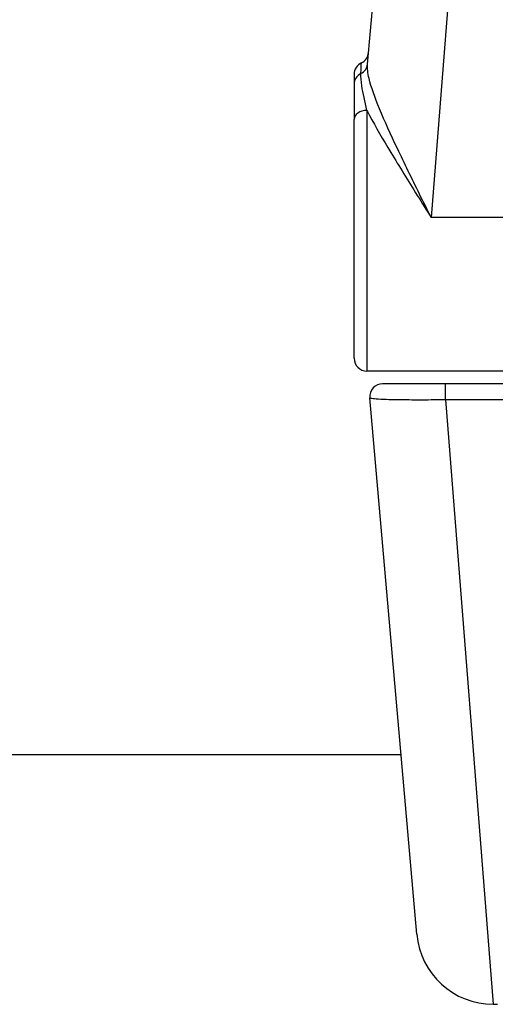
# Model space of a CAD drawing. Units: millimetres. Extents: x -11891 to -3313, y 937 to 7832.
# Drawn here: x -8556 to -8538, y 5665 to 5703 of the extents above; entities that cross this region are included whole.
import ezdxf

# ---------------------------------------------------------------- set-up
doc = ezdxf.new("R2010")
doc.units = ezdxf.units.MM
doc.layers.add('SW_Toestellen', color=2, linetype='Continuous')

msp = doc.modelspace()

# ---------------------------------------------------------------- linework, layer by layer
at = {"layer": 'SW_Toestellen'}
for p, q in [((-8537.81, 5726.523), (-8540.239, 5695.756)), ((-8542.726, 5701.753), (-8540.798, 5723.784)), ((-8543.25, 5701.355), (-8543.25, 5700.973)), ((-8543.25, 5700.973), (-8543.25, 5699.597)), ((-8542.75, 5699.947), (-8542.75, 5689.756)), ((-8543.25, 5690.256), (-8543.25, 5699.597)), ((-8536.5, 5695.756), (-8540.239, 5695.756)), ((-8536.5, 5689.756), (-8542.75, 5689.756)), ((-8539.677, 5689.256), (-8542.136, 5689.256)), ((-8539.677, 5688.641), (-8539.677, 5689.256)), ((-8536, 5689.256), (-8539.677, 5689.256)), ((-8540.798, 5667.729), (-8542.634, 5688.713)), ((-8539.677, 5688.641), (-8536, 5688.641)), ((-8539.677, 5688.641), (-8537.81, 5664.99)), ((-8915.088, 5674.756), (-8541.413, 5674.756)), ((-8537.81, 5664.99), (-8537.649, 5664.99))]:
    msp.add_line(p, q, dxfattribs=at)
for centre, radius, start, end in [((-8543.184, 5702.256), 0.5, 295.6729, 355), ((-8542.75, 5701.355), 0.5, 115.6729, 180), ((-8542.75, 5690.256), 0.5, 180, 270), ((-8542.136, 5688.756), 0.5, 90, 185), ((-8537.81, 5667.99), 3, 185, 270)]:
    msp.add_arc(centre, radius, start, end, dxfattribs=at)
for centre, major_axis, ratio, start_param in [((-8543.224, 5701.797), (0.498, -0.044), 0.928777, 5.286965), ((-8542.75, 5700.973), (-0.5, 0), 0.93554, 5.205605), ((-8542.75, 5699.597), (-0.5, 0), 0.698351, 4.712389)]:
    msp.add_ellipse(centre, major_axis=major_axis, ratio=ratio, start_param=start_param, end_param=6.283185, dxfattribs=at)
for points, knots in [([(-8542.987, 5701.385), (-8542.976, 5701.621), (-8542.969, 5701.761), (-8542.967, 5701.803), (-8542.967, 5701.806), (-8542.967, 5701.806)], [-0.4902859, -0.4902859, -0.4902859, -0.4902859, -0.3079952, -0.3079952, -0.2766545, -0.2766545, -0.2766545, -0.2766545]), ([(-8540.239, 5695.756), (-8540.39, 5696.061), (-8540.542, 5696.367), (-8540.992, 5697.279), (-8541.285, 5697.877), (-8541.817, 5699), (-8542.056, 5699.523), (-8542.438, 5700.449), (-8542.585, 5700.852), (-8542.716, 5701.409), (-8542.739, 5701.598), (-8542.726, 5701.753)], [-0.0014733, -0.0014733, -0.0014733, -0.0014733, 0.1066358, 0.1066358, 0.3226417, 0.3226417, 0.5281997, 0.5281997, 0.7174842, 0.7174842, 0.835787, 0.835787, 0.835787, 0.835787]), ([(-8542.75, 5699.947), (-8542.833, 5700.287), (-8542.905, 5700.618), (-8542.978, 5701.091), (-8542.993, 5701.257), (-8542.987, 5701.385)], [-0.2321672, -0.2321672, -0.2321672, -0.2321672, -0.092324, -0.092324, 0, 0, 0, 0]), ([(-8542.75, 5699.947), (-8542.717, 5699.882), (-8542.682, 5699.815), (-8542.407, 5699.301), (-8542.122, 5698.813), (-8541.486, 5697.759), (-8541.137, 5697.195), (-8540.6, 5696.334), (-8540.419, 5696.045), (-8540.239, 5695.756)], [-0.5591114, -0.5591114, -0.5591114, -0.5591114, -0.5281997, -0.5281997, -0.3226417, -0.3226417, -0.1066358, -0.1066358, 0.0014733, 0.0014733, 0.0014733, 0.0014733]), ([(-8542.634, 5688.713), (-8542.633, 5688.707), (-8542.621, 5688.701), (-8542.516, 5688.676), (-8542.308, 5688.661), (-8541.749, 5688.643), (-8541.444, 5688.638), (-8540.832, 5688.634), (-8540.542, 5688.634), (-8540.057, 5688.637), (-8539.867, 5688.638), (-8539.677, 5688.641)], [-0.3914746, -0.3914746, -0.3914746, -0.3914746, -0.3512725, -0.3512725, -0.2226375, -0.2226375, -0.1236875, -0.1236875, -0.0475721, -0.0475721, 0, 0, 0, 0])]:
    msp.add_open_spline(points, degree=3, knots=knots, dxfattribs=at)

doc.saveas('drawing.dxf')
